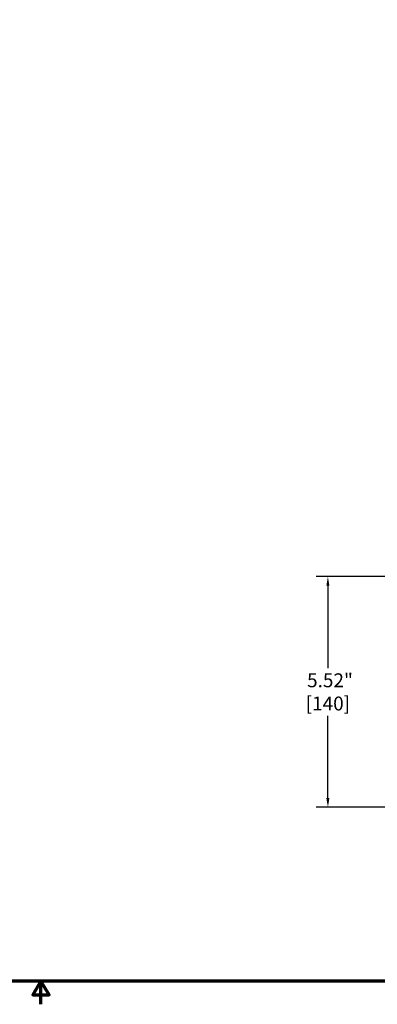
# Model space of a CAD drawing. Units: inches. Extents: x 0.3 to 48.6, y 0.3 to 37.5.
# Drawn here: x 23.9 to 32.5, y 0.3 to 23.9 of the extents above; entities that cross this region are included whole.
import ezdxf

# ---------------------------------------------------------------- set-up
doc = ezdxf.new("R2010")
doc.units = ezdxf.units.IN
doc.header["$LTSCALE"] = 2.222222
doc.header["$MEASUREMENT"] = 0
doc.layers.add('Border (ANSI)', color=7, linetype='Continuous', lineweight=70)
doc.layers.add('Dimension (ANSI)', color=7, linetype='Continuous', lineweight=25)
doc.styles.add('Note Text (ANSI)', font='tahoma.ttf')
doc.dimstyles.new('Default (ANSI)', dxfattribs={"dimscale": 2.222222, "dimtxt": 0.15, "dimasz": 0.098425, "dimexe": 0.125, "dimexo": 0.0625, "dimgap": 0.031496, "dimtad": 0, "dimtih": 1, "dimtoh": 1, "dimrnd": 1e-08, "dimzin": 4, "dimdsep": 46, "dimtxsty": 'Note Text (ANSI)', "dimcen": 0.09, "dimdle": 0.393701, "dimclrd": 256, "dimclre": 256, "dimclrt": 256, "dimadec": 0, "dimazin": 1, "dimtfac": 1, "dimtofl": 0, "dimtmove": 0, "dimatfit": 3, "dimfxl": 1, "dimtolj": 1, "dimtzin": 4, "dimlwd": -1, "dimlwe": -1, "dimarcsym": 0})

# ---------------------------------------------------------------- blocks, each defined once
blk = doc.blocks.new('Borders Default Border')
at = {"layer": 'Border (ANSI)', "flags": 128}
for points in [[(0.394, 0.394), (0.394, 16.606), (21.606, 16.606), (21.606, 0.394), (0.394, 0.394)], [(11, 0.144), (11, 0.394), (10.913, 0.244), (11.087, 0.244), (11, 0.394)]]:
    blk.add_lwpolyline(points, dxfattribs=at)
blk = doc.blocks.new('*D17')
at = {"layer": 'Defpoints', "color": 0, "transparency": 16777216}
for p in [(31.32, 10.557), (33.015, 10.557), (37.166, 5.038)]:
    blk.add_point(p, dxfattribs=at)
at = {"layer": 'Dimension (ANSI)', "transparency": 16777216}
for p, q in [((32.876, 10.557), (31.042, 10.557)), ((31.32, 10.338), (31.32, 8.367)), ((31.32, 5.257), (31.32, 7.228)), ((37.027, 5.038), (31.042, 5.038))]:
    blk.add_line(p, q, dxfattribs=at)
for points in [[(31.283, 10.338), (31.356, 10.338), (31.32, 10.557)], [(31.283, 5.257), (31.356, 5.257), (31.32, 5.038)]]:
    blk.add_solid(points, dxfattribs=at)
at = {"layer": 'Dimension (ANSI)', "transparency": 16777216, "insert": (31.32, 7.798), "char_height": 0.33333, "attachment_point": 5, "style": 'Note Text (ANSI)'}
blk.add_mtext('\\A1; \\fTahoma|b0|i0;\\H0.3333;5.52"\\P[140]', dxfattribs=at)

msp = doc.modelspace()

# ---------------------------------------------------------------- block references
at = {"xscale": 2.222222222222222, "yscale": 2.222222222222222, "zscale": 2.222222222222222}
msp.add_blockref('Borders Default Border', (0, 0), dxfattribs=at)

# ---------------------------------------------------------------- dimensions: what is measured, and where the dimension line sits
at = {"layer": 'Dimension (ANSI)'}
dim = msp.add_linear_dim(base=(31.32, 10.557), p1=(37.166, 5.038), p2=(33.015, 10.557), angle=90, text=' \\fTahoma|b0|i0;\\H0.3333;<>"\\X[140]', dimstyle='Default (ANSI)', override={"dimgap": 0.031496, "dimdec": 2, "dimpost": '\\X', "dimtol": 0, "dimlim": 0, "dimtp": 0, "dimtm": 0, "dimtdec": 2, "dimatfit": 1}, dxfattribs=at)
dim.commit()
dim.dimension.update_dxf_attribs({"geometry": '*D17', "text_midpoint": (31.32, 7.798), "dimtype": 160})

doc.saveas('drawing.dxf')
